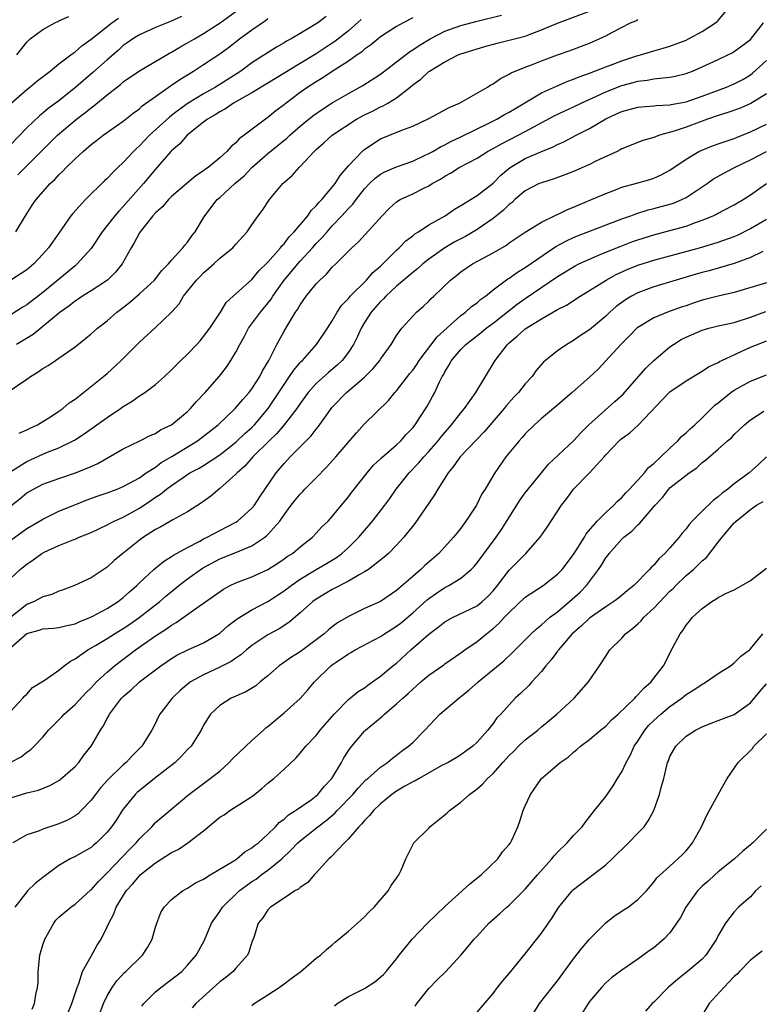
# Model space of a CAD drawing. Units: inches. Extents: x 2592000 to 2595000, y 1545000 to 1548000.
# Drawn here: x 2593846 to 2593938, y 1545595 to 1545717 of the extents above; entities that cross this region are included whole.
import ezdxf

# ---------------------------------------------------------------- set-up
doc = ezdxf.new("R2010")
doc.units = ezdxf.units.IN
doc.header["$MEASUREMENT"] = 0
doc.layers.add('LD25921545_2ft', color=43, linetype='Continuous')

msp = doc.modelspace()

# ---------------------------------------------------------------- linework, layer by layer
at = {"layer": 'LD25921545_2ft'}
for points, elevation in [([(2593845, 1545656.9), (2593846.17, 1545657.83), (2593847, 1545658.51), (2593847.83, 1545659), (2593849, 1545659.6), (2593851, 1545660.32), (2593853.06, 1545661), (2593855, 1545661.8), (2593855.83, 1545662.17), (2593859, 1545664.01), (2593861.07, 1545665), (2593862.35, 1545665.65), (2593863, 1545665.92), (2593863.65, 1545666.35), (2593865, 1545666.99), (2593867, 1545668.66), (2593867.37, 1545669), (2593868.12, 1545669.88), (2593869.19, 1545671), (2593870.96, 1545673.04), (2593871.83, 1545674.17), (2593872.39, 1545675), (2593873, 1545676.01), (2593873.5, 1545677), (2593874.05, 1545677.95), (2593874.58, 1545679), (2593876.05, 1545681), (2593877.38, 1545682.62), (2593877.59, 1545683), (2593879, 1545685), (2593879.93, 1545686.07), (2593880.7, 1545687), (2593881, 1545687.34), (2593882.53, 1545689), (2593883, 1545689.54), (2593883.73, 1545690.27), (2593884.34, 1545691), (2593885, 1545691.73), (2593886.2, 1545693), (2593887, 1545693.9), (2593887.56, 1545694.44), (2593887.96, 1545695), (2593889, 1545696.33), (2593889.64, 1545697), (2593890.33, 1545697.67), (2593891, 1545698.15), (2593891.55, 1545698.45), (2593893, 1545699.06), (2593895, 1545699.8), (2593896.47, 1545700.47), (2593897, 1545700.72), (2593897.5, 1545701), (2593898.44, 1545701.56), (2593899, 1545701.81), (2593899.76, 1545702.24), (2593901, 1545702.82), (2593904.54, 1545704.54), (2593905.45, 1545705), (2593906.42, 1545705.58), (2593907, 1545705.89), (2593907.69, 1545706.31), (2593911, 1545708.27), (2593912.87, 1545709.13), (2593914.28, 1545709.72), (2593915, 1545709.97), (2593915.72, 1545710.28), (2593917, 1545710.72), (2593919, 1545711.52), (2593919.82, 1545711.82), (2593921, 1545712.28), (2593923, 1545712.92), (2593923.33, 1545713), (2593925, 1545713.52), (2593926.16, 1545713.84), (2593927, 1545714.09), (2593929, 1545714.85), (2593929.31, 1545715), (2593931, 1545715.91), (2593932.68, 1545717), (2593932.85, 1545717.15), (2593933, 1545717.29), (2593934.42, 1545719)], 7290), ([(2593844.56, 1545671), (2593847, 1545672.67), (2593847.45, 1545673), (2593848.42, 1545673.58), (2593849, 1545673.98), (2593849.64, 1545674.36), (2593850.57, 1545675), (2593851, 1545675.28), (2593853, 1545676.69), (2593855, 1545678.29), (2593855.8, 1545679), (2593857, 1545679.94), (2593858.22, 1545681), (2593858.66, 1545681.34), (2593859.78, 1545682.22), (2593861, 1545683.28), (2593862.89, 1545685), (2593863.81, 1545686.19), (2593864.62, 1545687), (2593865, 1545687.49), (2593866.42, 1545689), (2593866.67, 1545689.33), (2593867, 1545689.69), (2593867.52, 1545690.48), (2593867.96, 1545691), (2593869, 1545692.74), (2593869.14, 1545693), (2593870.67, 1545695), (2593871, 1545695.27), (2593872.88, 1545697), (2593874.02, 1545697.98), (2593875.01, 1545699), (2593877, 1545700.74), (2593879.36, 1545702.64), (2593879.7, 1545703), (2593881, 1545704.14), (2593882.57, 1545705.43), (2593883.76, 1545706.24), (2593885, 1545707.03), (2593887, 1545708.21), (2593888.81, 1545709.19), (2593891, 1545710.59), (2593894.6, 1545713.4), (2593895, 1545713.63), (2593895.81, 1545714.19), (2593897.18, 1545715), (2593899, 1545715.94), (2593901, 1545716.65), (2593903, 1545717.2), (2593906.05, 1545717.95)], 7284), ([(2593866.23, 1545717.77), (2593864.86, 1545717.14), (2593864.44, 1545717), (2593863, 1545716.41), (2593861, 1545715.52), (2593860.18, 1545715), (2593859.5, 1545714.5), (2593859, 1545714.16), (2593858.39, 1545713.61), (2593857, 1545712.41), (2593855.2, 1545710.8), (2593853.11, 1545709), (2593851, 1545707.31), (2593849.67, 1545706.33), (2593849, 1545705.75), (2593848.57, 1545705.43), (2593847, 1545703.92), (2593845, 1545701.84)], 7272), ([(2593884.24, 1545717.76), (2593883.2, 1545717), (2593882.65, 1545716.65), (2593881, 1545715.68), (2593879.88, 1545715), (2593879.3, 1545714.7), (2593879, 1545714.49), (2593878.05, 1545713.95), (2593875, 1545712), (2593873.64, 1545711), (2593871, 1545709.32), (2593870.47, 1545709), (2593869, 1545708.17), (2593867.08, 1545707), (2593865.86, 1545706.14), (2593865, 1545705.45), (2593864.74, 1545705.26), (2593862.28, 1545703), (2593861, 1545701.68), (2593860.63, 1545701.37), (2593860.27, 1545701), (2593859, 1545699.61), (2593858.33, 1545699), (2593857.65, 1545698.35), (2593857, 1545697.62), (2593856.68, 1545697.32), (2593854.32, 1545695), (2593852.71, 1545693.29), (2593852.49, 1545693), (2593851, 1545690.83), (2593849.71, 1545689), (2593849, 1545688.21), (2593847.86, 1545687), (2593847, 1545686.26), (2593845, 1545684.99)], 7278), ([(2593895, 1545717.62), (2593893.81, 1545717), (2593893, 1545716.54), (2593891, 1545715.24), (2593890.69, 1545715), (2593889.77, 1545714.23), (2593889, 1545713.7), (2593888.64, 1545713.36), (2593888.09, 1545713), (2593887, 1545712.23), (2593885, 1545710.95), (2593883.83, 1545710.17), (2593883, 1545709.67), (2593881.96, 1545709), (2593881, 1545708.31), (2593879.11, 1545706.89), (2593879, 1545706.79), (2593877.97, 1545706.03), (2593877, 1545705.22), (2593876.67, 1545705), (2593874.04, 1545703), (2593873.42, 1545702.58), (2593873, 1545702.08), (2593872.4, 1545701.6), (2593871.87, 1545701), (2593871, 1545700.22), (2593869.56, 1545699), (2593869.22, 1545698.78), (2593869, 1545698.6), (2593868.04, 1545697.96), (2593866.94, 1545697.06), (2593865, 1545695.37), (2593864.63, 1545695), (2593863.88, 1545694.12), (2593863, 1545693.35), (2593862.68, 1545693), (2593861.09, 1545691), (2593861, 1545690.86), (2593860.36, 1545689.64), (2593859.98, 1545689), (2593858.87, 1545687), (2593858.03, 1545685.97), (2593857.02, 1545685), (2593855, 1545683.66), (2593853.93, 1545683), (2593853.38, 1545682.62), (2593853, 1545682.39), (2593852.25, 1545681.75), (2593851.16, 1545681), (2593849, 1545679.2), (2593848.73, 1545679), (2593847.78, 1545678.22), (2593845.71, 1545677)], 7282), ([(2593845.76, 1545713), (2593847, 1545714.59), (2593847.42, 1545715), (2593849, 1545716.16), (2593850.49, 1545717), (2593850.85, 1545717.15), (2593851, 1545717.24), (2593852.22, 1545717.78)], 7268), ([(2593845.9, 1545698.1), (2593849, 1545701.21), (2593850.81, 1545703), (2593853.17, 1545705), (2593854.22, 1545705.78), (2593855, 1545706.43), (2593855.34, 1545706.66), (2593857, 1545708.02), (2593858.66, 1545709.34), (2593859, 1545709.64), (2593861, 1545711.03), (2593864.77, 1545713.23), (2593865, 1545713.34), (2593866.03, 1545713.97), (2593867, 1545714.49), (2593867.85, 1545715), (2593869, 1545715.66), (2593871.05, 1545717), (2593873.33, 1545718.67)], 7274), ([(2593846.06, 1545665.94), (2593847, 1545666.35), (2593847.42, 1545666.58), (2593848.34, 1545667), (2593850.07, 1545668.07), (2593851, 1545668.67), (2593851.48, 1545669), (2593852.29, 1545669.71), (2593853, 1545670.19), (2593854.06, 1545671), (2593856.54, 1545673), (2593857, 1545673.38), (2593858.74, 1545675), (2593861, 1545677.26), (2593863, 1545679.11), (2593865, 1545681), (2593865.95, 1545682.05), (2593866.51, 1545683), (2593868.12, 1545685), (2593868.55, 1545685.45), (2593869, 1545685.89), (2593870.26, 1545687), (2593871, 1545687.7), (2593872.61, 1545689), (2593873, 1545689.46), (2593874.43, 1545691), (2593875, 1545691.88), (2593875.78, 1545693), (2593876.31, 1545693.69), (2593877.18, 1545695), (2593878.84, 1545697), (2593879.99, 1545698.01), (2593880.86, 1545699), (2593881, 1545699.13), (2593882.74, 1545701), (2593882.88, 1545701.12), (2593883, 1545701.25), (2593883.95, 1545702.05), (2593884.99, 1545703), (2593888.02, 1545705), (2593888.64, 1545705.36), (2593889, 1545705.55), (2593889.98, 1545706.02), (2593891, 1545706.54), (2593891.33, 1545706.67), (2593891.9, 1545707), (2593893, 1545707.68), (2593894.68, 1545709), (2593895, 1545709.28), (2593896.02, 1545709.98), (2593897, 1545710.94), (2593897.08, 1545711), (2593899, 1545712.15), (2593900.67, 1545713), (2593901, 1545713.13), (2593903.95, 1545714.05), (2593905.52, 1545714.48), (2593907, 1545714.83), (2593909, 1545715.35), (2593909.59, 1545715.59), (2593911, 1545716.11), (2593913, 1545716.97), (2593917, 1545718.45)], 7286), ([(2593844.91, 1545661.09), (2593847, 1545662.42), (2593849, 1545663.34), (2593849.58, 1545663.58), (2593851, 1545664.12), (2593852.93, 1545665.07), (2593854.15, 1545665.85), (2593857, 1545667.89), (2593858.65, 1545669), (2593859, 1545669.25), (2593860.09, 1545669.91), (2593861, 1545670.58), (2593861.67, 1545671), (2593863, 1545671.99), (2593864.14, 1545673), (2593865, 1545673.81), (2593865.58, 1545674.42), (2593866.17, 1545675), (2593867, 1545675.78), (2593868.15, 1545677), (2593868.55, 1545677.45), (2593869, 1545677.97), (2593869.78, 1545679), (2593871.1, 1545681), (2593871.81, 1545682.19), (2593872.68, 1545683), (2593875, 1545685.08), (2593875.87, 1545686.13), (2593877, 1545687.21), (2593878.56, 1545689), (2593878.73, 1545689.27), (2593879, 1545689.51), (2593879.63, 1545690.37), (2593880.27, 1545691), (2593881.96, 1545693), (2593882.37, 1545693.63), (2593883, 1545694.21), (2593883.34, 1545694.66), (2593883.69, 1545695), (2593885, 1545696.55), (2593885.35, 1545697), (2593885.99, 1545698.01), (2593887, 1545699.19), (2593888.71, 1545701), (2593888.86, 1545701.14), (2593889, 1545701.25), (2593890.04, 1545701.96), (2593891, 1545702.55), (2593893.64, 1545703.64), (2593895, 1545704.15), (2593896.94, 1545705.06), (2593898.23, 1545705.77), (2593899, 1545706.15), (2593899.55, 1545706.45), (2593900.82, 1545707), (2593904.29, 1545709), (2593904.72, 1545709.28), (2593905, 1545709.42), (2593905.92, 1545710.08), (2593907, 1545710.61), (2593907.23, 1545710.77), (2593909, 1545711.49), (2593909.77, 1545711.77), (2593911, 1545712.26), (2593913, 1545713.01), (2593914.47, 1545713.53), (2593917, 1545714.48), (2593918.18, 1545715), (2593919, 1545715.38), (2593919.85, 1545715.85), (2593922.1, 1545717), (2593922.74, 1545717.26), (2593923, 1545717.39)], 7288), ([(2593888.61, 1545717.39), (2593887, 1545716), (2593885.33, 1545714.67), (2593885, 1545714.45), (2593883, 1545713.15), (2593881, 1545711.95), (2593877, 1545709.48), (2593875, 1545708.28), (2593872.73, 1545707), (2593871.71, 1545706.29), (2593871, 1545705.91), (2593870.45, 1545705.55), (2593869.46, 1545705), (2593869, 1545704.64), (2593866.94, 1545703), (2593866.05, 1545701.95), (2593865, 1545701.08), (2593864.92, 1545701), (2593863, 1545698.8), (2593862.2, 1545697.8), (2593861.53, 1545697), (2593859, 1545694.13), (2593858.44, 1545693.56), (2593857.96, 1545693), (2593857, 1545691.78), (2593856.36, 1545691), (2593855, 1545688.94), (2593853.28, 1545687), (2593853, 1545686.78), (2593850.88, 1545685), (2593849, 1545683.44), (2593847, 1545681.9), (2593846.42, 1545681.58), (2593845, 1545680.68)], 7280), ([(2593845, 1545652.65), (2593847, 1545654.09), (2593848.58, 1545655), (2593849, 1545655.26), (2593851, 1545656.24), (2593852.96, 1545657.04), (2593854.4, 1545657.6), (2593855.86, 1545658.14), (2593857, 1545658.53), (2593858.23, 1545659), (2593859, 1545659.32), (2593859.68, 1545659.68), (2593861, 1545660.41), (2593861.86, 1545661), (2593863, 1545661.74), (2593863.71, 1545662.29), (2593865.06, 1545663.06), (2593868.23, 1545665), (2593869, 1545665.57), (2593870.81, 1545667), (2593872.93, 1545669), (2593873.86, 1545670.14), (2593874.64, 1545671), (2593875, 1545671.47), (2593875.97, 1545673), (2593876.31, 1545673.69), (2593877.1, 1545675), (2593877.22, 1545675.22), (2593878.09, 1545677), (2593879, 1545678.62), (2593879.55, 1545679.55), (2593880.44, 1545681), (2593880.68, 1545681.32), (2593881, 1545681.93), (2593881.73, 1545683), (2593883, 1545684.53), (2593883.44, 1545685), (2593884.27, 1545685.73), (2593885, 1545686.58), (2593885.44, 1545687), (2593887.43, 1545689), (2593888.25, 1545689.75), (2593891.2, 1545693), (2593892.09, 1545693.91), (2593893, 1545694.71), (2593893.46, 1545695), (2593895, 1545695.71), (2593896.45, 1545696.45), (2593897, 1545696.71), (2593897.44, 1545697), (2593898.44, 1545697.56), (2593899, 1545697.92), (2593899.71, 1545698.29), (2593900.78, 1545699), (2593903, 1545700.17), (2593904.29, 1545701), (2593905, 1545701.38), (2593906.04, 1545701.96), (2593908.12, 1545703), (2593909, 1545703.46), (2593910.05, 1545704.05), (2593912.59, 1545705.41), (2593913.94, 1545706.06), (2593915, 1545706.53), (2593915.95, 1545707), (2593917.88, 1545707.88), (2593919, 1545708.42), (2593921, 1545709.21), (2593922.43, 1545709.57), (2593923, 1545709.73), (2593924.15, 1545709.85), (2593925, 1545710.01), (2593926.17, 1545710.17), (2593927, 1545710.22), (2593927.66, 1545710.34), (2593929, 1545710.69), (2593929.78, 1545711), (2593931, 1545711.53), (2593933, 1545712.44), (2593934.2, 1545713), (2593934.73, 1545713.27), (2593935, 1545713.43), (2593937, 1545714.94), (2593937.29, 1545715.29), (2593938.62, 1545717)], 7292), ([(2593845.03, 1545706.97), (2593847, 1545708.7), (2593847.39, 1545709), (2593848.27, 1545709.73), (2593849.91, 1545711), (2593851, 1545711.88), (2593852.46, 1545713), (2593852.76, 1545713.24), (2593853, 1545713.38), (2593853.86, 1545714.14), (2593855, 1545714.95), (2593857.57, 1545717), (2593858.41, 1545717.59)], 7270), ([(2593845.64, 1545691), (2593846.84, 1545693), (2593847.69, 1545694.31), (2593848.15, 1545695), (2593849, 1545695.99), (2593849.9, 1545697), (2593850.48, 1545697.52), (2593851, 1545698.1), (2593851.47, 1545698.53), (2593851.9, 1545699), (2593853, 1545700.07), (2593854.01, 1545701), (2593855, 1545701.84), (2593855.66, 1545702.34), (2593856.51, 1545703), (2593859, 1545704.77), (2593860.24, 1545705.76), (2593861, 1545706.31), (2593861.35, 1545706.65), (2593863, 1545707.83), (2593864.86, 1545709.14), (2593865, 1545709.22), (2593866.04, 1545709.96), (2593867.75, 1545711), (2593869, 1545711.8), (2593871, 1545713.15), (2593872.07, 1545713.93), (2593873.44, 1545715), (2593875, 1545716.12), (2593876.7, 1545717.3), (2593877, 1545717.54)], 7276), ([(2593845, 1545647.9), (2593846.19, 1545649), (2593846.65, 1545649.35), (2593847, 1545649.67), (2593847.8, 1545650.2), (2593848.86, 1545651), (2593849.15, 1545651.15), (2593851, 1545651.98), (2593852.65, 1545652.65), (2593853, 1545652.78), (2593853.5, 1545653), (2593855, 1545653.61), (2593855.95, 1545654.05), (2593857, 1545654.55), (2593857.29, 1545654.71), (2593857.85, 1545655), (2593859, 1545655.52), (2593861, 1545656.64), (2593862.44, 1545657.56), (2593863, 1545657.97), (2593863.64, 1545658.36), (2593864.38, 1545659), (2593865, 1545659.46), (2593866.45, 1545660.45), (2593867.3, 1545661), (2593868.42, 1545661.58), (2593869, 1545661.93), (2593871, 1545663.24), (2593873, 1545664.82), (2593874.11, 1545665.89), (2593875, 1545666.67), (2593875.33, 1545667), (2593877.04, 1545669), (2593878.35, 1545671), (2593879, 1545672.02), (2593879.68, 1545673), (2593880.2, 1545673.8), (2593881, 1545674.72), (2593881.13, 1545674.87), (2593881.28, 1545675), (2593883.05, 1545677), (2593884.4, 1545679), (2593885, 1545679.94), (2593885.61, 1545681), (2593886.16, 1545681.84), (2593887, 1545682.72), (2593887.12, 1545682.88), (2593887.23, 1545683), (2593889.25, 1545685), (2593890.06, 1545685.94), (2593891, 1545686.74), (2593891.28, 1545687), (2593893, 1545688.72), (2593893.32, 1545689), (2593894.14, 1545689.86), (2593895, 1545690.51), (2593895.26, 1545690.74), (2593895.71, 1545691), (2593897, 1545691.85), (2593899.03, 1545693), (2593900.19, 1545693.81), (2593901, 1545694.28), (2593903, 1545695.51), (2593905, 1545697.04), (2593905.96, 1545698.04), (2593907.11, 1545699), (2593909, 1545700.11), (2593910.95, 1545700.95), (2593912.45, 1545701.55), (2593913, 1545701.85), (2593913.81, 1545702.19), (2593915.34, 1545703), (2593917, 1545703.84), (2593919, 1545705.06), (2593920.34, 1545705.66), (2593921, 1545705.97), (2593923, 1545706.5), (2593923.44, 1545706.56), (2593925, 1545706.68), (2593925.29, 1545706.71), (2593927, 1545706.8), (2593927.16, 1545706.84), (2593929, 1545707.18), (2593931, 1545707.86), (2593934.02, 1545709), (2593935, 1545709.41), (2593936.04, 1545709.96), (2593937, 1545710.53), (2593937.27, 1545710.73), (2593939, 1545712.32)], 7294), ([(2593939, 1545708.18), (2593937.05, 1545706.95), (2593935.65, 1545706.35), (2593934.18, 1545705.82), (2593933, 1545705.45), (2593931.68, 1545705), (2593929, 1545704.02), (2593927.5, 1545703.5), (2593925.69, 1545703), (2593925, 1545702.74), (2593923.64, 1545702.35), (2593921, 1545701.3), (2593920.81, 1545701.19), (2593920.42, 1545701), (2593917.77, 1545699.77), (2593917, 1545699.39), (2593915, 1545698.51), (2593913.93, 1545698.07), (2593912.46, 1545697.54), (2593911, 1545697.11), (2593910.74, 1545697), (2593909, 1545696.11), (2593907.72, 1545695), (2593907.35, 1545694.65), (2593907, 1545694.39), (2593906.3, 1545693.7), (2593905, 1545692.67), (2593903, 1545691.29), (2593901.57, 1545690.43), (2593900.26, 1545689.74), (2593899, 1545689), (2593897, 1545687.59), (2593896.26, 1545687), (2593895.6, 1545686.4), (2593895, 1545685.94), (2593893, 1545684.24), (2593891.65, 1545683), (2593891.35, 1545682.65), (2593891, 1545682.34), (2593889.82, 1545681), (2593889, 1545679.71), (2593888.58, 1545679), (2593888.1, 1545677.9), (2593887.64, 1545677), (2593887, 1545676.02), (2593886.22, 1545675), (2593885.6, 1545674.4), (2593884.51, 1545673.49), (2593883, 1545672.13), (2593881.99, 1545671), (2593881, 1545669.65), (2593880.58, 1545669), (2593879.02, 1545666.98), (2593878.1, 1545665.9), (2593877.13, 1545665), (2593875.12, 1545663), (2593874.14, 1545661.86), (2593873.15, 1545661), (2593873, 1545660.83), (2593871, 1545659.05), (2593869.89, 1545658.11), (2593868.73, 1545657.27), (2593867, 1545656.17), (2593865.16, 1545655.16), (2593863.69, 1545654.31), (2593863, 1545653.97), (2593861.53, 1545653), (2593861, 1545652.62), (2593858.96, 1545651), (2593857.88, 1545650.12), (2593857, 1545649.28), (2593855, 1545647.95), (2593852.94, 1545647), (2593851.52, 1545646.48), (2593851, 1545646.3), (2593850.11, 1545645.89), (2593849, 1545645.58), (2593847.93, 1545645), (2593847, 1545644.63), (2593845, 1545643.06)], 7296), ([(2593845, 1545639.3), (2593847, 1545641.02), (2593848.56, 1545641.44), (2593849, 1545641.61), (2593850.31, 1545641.69), (2593851, 1545641.76), (2593851.98, 1545642.02), (2593853, 1545642.24), (2593853.52, 1545642.48), (2593854.86, 1545643), (2593855.13, 1545643.13), (2593857, 1545644.13), (2593858.36, 1545645), (2593859, 1545645.5), (2593859.78, 1545646.22), (2593860.69, 1545647), (2593861, 1545647.32), (2593862.8, 1545649), (2593864, 1545650), (2593865, 1545650.59), (2593865.23, 1545650.77), (2593867, 1545651.74), (2593868.53, 1545652.53), (2593869, 1545652.8), (2593869.43, 1545653), (2593871, 1545653.85), (2593873, 1545654.87), (2593873.2, 1545655), (2593875, 1545656.6), (2593875.33, 1545657), (2593875.98, 1545658.02), (2593878.03, 1545661), (2593879, 1545662.16), (2593879.76, 1545663), (2593881, 1545664.24), (2593881.73, 1545665), (2593882.38, 1545665.62), (2593883, 1545666.45), (2593883.25, 1545666.75), (2593884.49, 1545668.49), (2593884.86, 1545669), (2593885, 1545669.17), (2593886.75, 1545671), (2593889, 1545672.92), (2593890.06, 1545673.94), (2593890.91, 1545675), (2593891, 1545675.15), (2593892.32, 1545677), (2593893, 1545678.11), (2593893.66, 1545679), (2593895, 1545680.51), (2593895.47, 1545681), (2593896.31, 1545681.69), (2593897, 1545682.36), (2593897.3, 1545682.7), (2593897.64, 1545683), (2593899.72, 1545685), (2593900.45, 1545685.55), (2593901, 1545686), (2593902.45, 1545687), (2593905, 1545688.4), (2593906.65, 1545689.35), (2593907, 1545689.62), (2593909, 1545690.94), (2593911, 1545692.18), (2593912.9, 1545693.1), (2593913, 1545693.13), (2593914.24, 1545693.76), (2593915, 1545694.06), (2593915.65, 1545694.35), (2593917.23, 1545695), (2593919, 1545695.77), (2593920.22, 1545696.22), (2593921, 1545696.53), (2593922.73, 1545697), (2593924.48, 1545697.52), (2593925, 1545697.69), (2593925.91, 1545698.09), (2593927, 1545698.65), (2593929, 1545700.02), (2593930.6, 1545701), (2593930.87, 1545701.13), (2593932.3, 1545701.7), (2593933, 1545701.95), (2593935, 1545702.62), (2593935.26, 1545702.74), (2593937, 1545703.43), (2593939, 1545704.4)], 7298), ([(2593845, 1545631.35), (2593846.51, 1545633), (2593846.74, 1545633.26), (2593847, 1545633.5), (2593847.7, 1545634.3), (2593849.27, 1545635.27), (2593851, 1545636.47), (2593851.64, 1545637), (2593852.42, 1545637.58), (2593853, 1545637.87), (2593854.6, 1545639), (2593855.53, 1545639.53), (2593857, 1545640.42), (2593857.89, 1545641), (2593859, 1545641.67), (2593859.8, 1545642.2), (2593860.97, 1545643), (2593863.55, 1545645), (2593864.31, 1545645.69), (2593865.43, 1545646.57), (2593865.93, 1545647), (2593867, 1545647.82), (2593868.85, 1545649.15), (2593871, 1545650.31), (2593873, 1545651.1), (2593875, 1545651.93), (2593876.59, 1545653), (2593876.82, 1545653.18), (2593877, 1545653.36), (2593878.46, 1545655), (2593879, 1545655.78), (2593879.9, 1545657), (2593880.38, 1545657.62), (2593881, 1545658.38), (2593881.32, 1545658.68), (2593881.6, 1545659), (2593883, 1545660.39), (2593884.29, 1545661.71), (2593885.44, 1545663), (2593887.99, 1545666.01), (2593889, 1545667.13), (2593891.97, 1545670.03), (2593892.78, 1545671), (2593893, 1545671.23), (2593894.64, 1545673.36), (2593895, 1545673.8), (2593895.5, 1545674.5), (2593895.8, 1545675), (2593898.05, 1545677.95), (2593901, 1545680.57), (2593901.58, 1545681), (2593902.31, 1545681.69), (2593903, 1545682.18), (2593903.44, 1545682.56), (2593904.06, 1545683), (2593905, 1545683.76), (2593906.84, 1545685.16), (2593907, 1545685.25), (2593908.02, 1545685.98), (2593909, 1545686.57), (2593912.82, 1545689.18), (2593914.12, 1545689.88), (2593915, 1545690.29), (2593915.5, 1545690.5), (2593921, 1545692.6), (2593922.12, 1545693), (2593922.75, 1545693.25), (2593924.28, 1545693.72), (2593925, 1545693.89), (2593927, 1545694.43), (2593927.43, 1545694.57), (2593928.47, 1545695), (2593929, 1545695.26), (2593931, 1545696.58), (2593931.61, 1545697), (2593932.42, 1545697.58), (2593933.69, 1545698.31), (2593935.04, 1545699), (2593937, 1545699.96), (2593939, 1545700.99)], 7300), ([(2593845, 1545625.01), (2593846.3, 1545625.7), (2593847, 1545626.27), (2593847.46, 1545626.54), (2593847.93, 1545627), (2593849, 1545628.14), (2593849.71, 1545629), (2593851.35, 1545630.65), (2593851.65, 1545631), (2593853, 1545632.21), (2593854.35, 1545633.65), (2593855, 1545634.28), (2593855.34, 1545634.66), (2593855.67, 1545635), (2593857, 1545636.23), (2593857.9, 1545637), (2593860.54, 1545639), (2593863, 1545640.73), (2593864.39, 1545641.61), (2593865, 1545642.08), (2593865.6, 1545642.4), (2593868.44, 1545644.44), (2593869, 1545644.82), (2593871.45, 1545646.55), (2593872.31, 1545647), (2593873, 1545647.32), (2593875, 1545648.08), (2593877, 1545649), (2593878.22, 1545649.78), (2593879, 1545650.3), (2593879.4, 1545650.6), (2593880.04, 1545651), (2593881, 1545651.82), (2593882.53, 1545653), (2593883, 1545653.5), (2593883.71, 1545654.29), (2593884.49, 1545655), (2593885, 1545655.57), (2593886.15, 1545657), (2593887, 1545658.03), (2593887.41, 1545658.59), (2593889.32, 1545661), (2593890.09, 1545661.91), (2593891, 1545662.76), (2593891.11, 1545662.89), (2593893, 1545664.51), (2593893.52, 1545665), (2593894.2, 1545665.8), (2593895, 1545666.63), (2593895.29, 1545667), (2593895.89, 1545667.89), (2593896.76, 1545669.24), (2593897.47, 1545670.53), (2593897.75, 1545671), (2593898.35, 1545672.35), (2593898.68, 1545673), (2593898.81, 1545673.19), (2593899, 1545673.59), (2593899.54, 1545674.46), (2593899.81, 1545675), (2593901, 1545676.37), (2593901.62, 1545677), (2593903.52, 1545678.48), (2593904.14, 1545679), (2593905, 1545679.64), (2593908.01, 1545681.99), (2593909, 1545682.69), (2593913, 1545685.43), (2593915, 1545686.66), (2593915.22, 1545686.78), (2593915.66, 1545687), (2593917, 1545687.61), (2593918.03, 1545688.03), (2593919, 1545688.45), (2593920.81, 1545689.19), (2593922.26, 1545689.74), (2593923, 1545690), (2593925, 1545690.63), (2593927, 1545691.15), (2593929, 1545691.71), (2593930.16, 1545692.16), (2593931, 1545692.45), (2593932.35, 1545693), (2593932.8, 1545693.2), (2593933, 1545693.33), (2593933.69, 1545693.69), (2593935, 1545694.35), (2593935.4, 1545694.6), (2593936.11, 1545695), (2593937, 1545695.58), (2593939, 1545697.02)], 7302), ([(2593845, 1545620.6), (2593847, 1545621.22), (2593848.44, 1545621.56), (2593849.87, 1545622.13), (2593851, 1545622.76), (2593851.14, 1545622.86), (2593853, 1545624.48), (2593853.48, 1545625), (2593854.11, 1545625.89), (2593855.01, 1545627), (2593856.16, 1545629), (2593856.5, 1545629.5), (2593857, 1545630.46), (2593857.21, 1545630.79), (2593857.3, 1545631), (2593858.8, 1545633), (2593859, 1545633.2), (2593859.97, 1545634.03), (2593861.03, 1545635), (2593863.68, 1545637), (2593865, 1545637.92), (2593865.68, 1545638.32), (2593867.02, 1545638.98), (2593869, 1545639.87), (2593870.88, 1545641), (2593871, 1545641.08), (2593872.01, 1545641.99), (2593873.15, 1545642.86), (2593875, 1545643.98), (2593877, 1545645), (2593879, 1545646.32), (2593879.87, 1545647), (2593881, 1545647.78), (2593883, 1545649), (2593884.26, 1545649.74), (2593885.51, 1545650.49), (2593886.19, 1545651), (2593887, 1545651.72), (2593888.29, 1545653), (2593889, 1545653.85), (2593889.54, 1545654.46), (2593889.98, 1545655), (2593891.53, 1545657), (2593892.16, 1545657.84), (2593892.96, 1545659), (2593894.56, 1545661), (2593895.76, 1545662.24), (2593896.39, 1545663), (2593897, 1545663.66), (2593898.15, 1545665), (2593898.52, 1545665.48), (2593899.82, 1545667), (2593901, 1545668.48), (2593901.45, 1545669), (2593902.85, 1545671), (2593905.24, 1545675), (2593906.78, 1545677), (2593907, 1545677.2), (2593908, 1545678), (2593909, 1545678.93), (2593911, 1545680.18), (2593912.8, 1545681.2), (2593913, 1545681.33), (2593914.11, 1545681.89), (2593915.81, 1545683), (2593917, 1545683.71), (2593919.06, 1545685), (2593920.32, 1545685.68), (2593921.69, 1545686.31), (2593923, 1545686.86), (2593925, 1545687.49), (2593930.65, 1545689), (2593932.47, 1545689.53), (2593933, 1545689.7), (2593935, 1545690.41), (2593935.41, 1545690.59), (2593937, 1545691.41), (2593939, 1545692.58)], 7304), ([(2593938.54, 1545688.54), (2593937, 1545687.82), (2593935, 1545687.07), (2593933, 1545686.46), (2593931.86, 1545686.14), (2593931, 1545685.93), (2593930.27, 1545685.73), (2593927.76, 1545685), (2593925, 1545684.17), (2593923, 1545683.42), (2593922.22, 1545683), (2593921.46, 1545682.54), (2593920.3, 1545681.7), (2593919.52, 1545681), (2593919, 1545680.51), (2593917, 1545678.82), (2593915.89, 1545678.11), (2593915, 1545677.48), (2593914.15, 1545677), (2593913, 1545676.21), (2593911.51, 1545675), (2593911.24, 1545674.76), (2593910.31, 1545673.69), (2593909.85, 1545673), (2593909, 1545672.07), (2593908.16, 1545671), (2593907.58, 1545670.42), (2593906.64, 1545669.36), (2593906.37, 1545669), (2593903.9, 1545666.1), (2593900.92, 1545663), (2593900.13, 1545661.87), (2593899.39, 1545661), (2593898.12, 1545659), (2593897.73, 1545658.27), (2593897, 1545657.25), (2593895.28, 1545654.72), (2593893.9, 1545653), (2593893, 1545652.03), (2593891.97, 1545651), (2593891.46, 1545650.54), (2593889.51, 1545649), (2593889, 1545648.68), (2593888.32, 1545648.32), (2593887, 1545647.53), (2593885, 1545646.5), (2593883, 1545645.31), (2593882.57, 1545645), (2593881, 1545643.6), (2593879.6, 1545642.4), (2593878.39, 1545641.61), (2593877, 1545640.87), (2593875, 1545639.54), (2593874.33, 1545639), (2593873.62, 1545638.38), (2593873, 1545637.98), (2593872.44, 1545637.56), (2593871, 1545636.83), (2593869, 1545635.9), (2593867.37, 1545635), (2593867.15, 1545634.85), (2593866.06, 1545633.94), (2593865.09, 1545633), (2593863.55, 1545631), (2593863.36, 1545630.64), (2593863, 1545629.89), (2593862.54, 1545629), (2593861.33, 1545627), (2593860.15, 1545625.85), (2593859.36, 1545625), (2593859, 1545624.7), (2593857.12, 1545622.88), (2593856.18, 1545621.82), (2593855.53, 1545621), (2593855, 1545620.29), (2593853.78, 1545619), (2593853.39, 1545618.61), (2593853, 1545618.34), (2593852.15, 1545617.85), (2593851, 1545617.34), (2593849, 1545616.7), (2593848.46, 1545616.46), (2593847, 1545615.97), (2593845.27, 1545615)], 7306), ([(2593939, 1545684.63), (2593935, 1545683.44), (2593933, 1545682.99), (2593931, 1545682.48), (2593929.88, 1545682.12), (2593929, 1545681.8), (2593928.39, 1545681.61), (2593926.7, 1545681), (2593925, 1545680.31), (2593923, 1545679.1), (2593922.87, 1545679), (2593921.96, 1545678.04), (2593920.87, 1545677), (2593918.07, 1545673.93), (2593917, 1545672.9), (2593914.84, 1545671), (2593913, 1545669.43), (2593912.78, 1545669.22), (2593911, 1545667.77), (2593910.15, 1545667), (2593909, 1545665.88), (2593908.6, 1545665.4), (2593908.23, 1545665), (2593907, 1545663.52), (2593906.59, 1545663), (2593905.2, 1545661), (2593904, 1545659), (2593903.61, 1545658.39), (2593902.93, 1545657), (2593901.62, 1545655), (2593901, 1545654.15), (2593900.47, 1545653.53), (2593900.07, 1545653), (2593898.24, 1545651), (2593896.51, 1545649.49), (2593896.02, 1545649), (2593895, 1545648.13), (2593893, 1545646.36), (2593891, 1545645.02), (2593889, 1545644.13), (2593887, 1545643.15), (2593885.66, 1545642.34), (2593885, 1545641.85), (2593884.52, 1545641.48), (2593883.98, 1545641), (2593883, 1545640.25), (2593881, 1545638.76), (2593879.92, 1545638.08), (2593878.39, 1545637), (2593877, 1545635.76), (2593876.03, 1545635), (2593875.47, 1545634.53), (2593874.23, 1545633.77), (2593872.43, 1545633), (2593871, 1545632.06), (2593869.87, 1545631), (2593869, 1545629.61), (2593868.69, 1545629), (2593867.44, 1545627), (2593867, 1545626.58), (2593866.23, 1545625.77), (2593865.45, 1545625), (2593862.9, 1545623), (2593860.74, 1545621.26), (2593860.48, 1545621), (2593859, 1545619.18), (2593858.87, 1545619), (2593858.14, 1545617.86), (2593857.55, 1545617), (2593857, 1545616.3), (2593855.67, 1545615), (2593855.3, 1545614.7), (2593855, 1545614.43), (2593853, 1545613.27), (2593852.41, 1545613), (2593851, 1545612.15), (2593849, 1545610.69), (2593848.06, 1545609.94), (2593847.1, 1545609), (2593847, 1545608.9), (2593845.52, 1545607)], 7308), ([(2593847.69, 1545594.31), (2593847.97, 1545595), (2593848.14, 1545596.14), (2593848.35, 1545597), (2593848.4, 1545597.6), (2593848.42, 1545599), (2593848.64, 1545601), (2593848.71, 1545601.29), (2593849, 1545602.31), (2593849.24, 1545603), (2593849.57, 1545603.57), (2593850.35, 1545605), (2593850.63, 1545605.37), (2593851, 1545605.73), (2593852.48, 1545607), (2593853, 1545607.36), (2593854.91, 1545609.09), (2593855, 1545609.16), (2593855.86, 1545610.14), (2593856.73, 1545611), (2593857, 1545611.24), (2593859.8, 1545614.2), (2593860.6, 1545615), (2593861, 1545615.5), (2593862.55, 1545617), (2593863, 1545617.51), (2593863.8, 1545618.2), (2593867.14, 1545621), (2593869, 1545622.36), (2593871, 1545623.91), (2593872.19, 1545625), (2593872.58, 1545625.42), (2593875, 1545627.72), (2593876.43, 1545629), (2593876.72, 1545629.28), (2593877, 1545629.47), (2593879, 1545631.15), (2593881, 1545632.96), (2593881.96, 1545634.04), (2593882.79, 1545635), (2593884.83, 1545637), (2593885, 1545637.14), (2593885.46, 1545637.46), (2593887, 1545638.51), (2593887.32, 1545638.68), (2593887.83, 1545639), (2593891, 1545640.67), (2593891.49, 1545641), (2593893, 1545641.93), (2593893.6, 1545642.4), (2593895, 1545643.58), (2593896.78, 1545645.22), (2593897, 1545645.4), (2593897.94, 1545646.06), (2593899, 1545646.76), (2593899.48, 1545647), (2593901, 1545647.92), (2593902.28, 1545649), (2593902.64, 1545649.36), (2593903, 1545649.8), (2593905.37, 1545653), (2593906.03, 1545653.97), (2593908.36, 1545657.64), (2593909, 1545658.52), (2593909.37, 1545659), (2593911, 1545661), (2593911.91, 1545662.09), (2593915, 1545665), (2593915.95, 1545666.05), (2593916.92, 1545667), (2593920.14, 1545669.87), (2593921.18, 1545670.82), (2593923.98, 1545674.02), (2593925, 1545674.98), (2593927, 1545676.7), (2593927.43, 1545677), (2593928.4, 1545677.6), (2593929, 1545677.9), (2593931, 1545678.76), (2593931.82, 1545679), (2593933, 1545679.29), (2593935, 1545679.73), (2593937, 1545680.39), (2593938.92, 1545681.08)], 7310), ([(2593852.13, 1545593.87), (2593852.59, 1545595), (2593853.26, 1545597), (2593853.48, 1545597.48), (2593853.94, 1545599), (2593855, 1545600.91), (2593855.76, 1545602.24), (2593856.26, 1545603), (2593857, 1545604.53), (2593857.19, 1545605), (2593857.83, 1545606.17), (2593858.1, 1545607), (2593859.37, 1545609), (2593860.16, 1545609.84), (2593861, 1545610.88), (2593861.12, 1545611), (2593863, 1545612.5), (2593865, 1545613.77), (2593865.82, 1545614.18), (2593867.02, 1545614.98), (2593869, 1545616.5), (2593871, 1545618.17), (2593871.53, 1545618.47), (2593872.27, 1545619), (2593874.39, 1545620.39), (2593875, 1545620.76), (2593875.32, 1545621), (2593876.24, 1545621.76), (2593877, 1545622.42), (2593877.73, 1545623), (2593879, 1545624.16), (2593880.46, 1545625.54), (2593881, 1545626.13), (2593881.71, 1545627), (2593883, 1545628.33), (2593883.5, 1545629), (2593885.23, 1545631), (2593887, 1545632.8), (2593888.2, 1545633.8), (2593889, 1545634.29), (2593889.4, 1545634.6), (2593889.99, 1545635), (2593891, 1545635.71), (2593892.54, 1545637), (2593893, 1545637.36), (2593894.78, 1545639), (2593897, 1545640.95), (2593898.18, 1545641.82), (2593899, 1545642.49), (2593899.93, 1545643), (2593903, 1545644.49), (2593903.64, 1545645), (2593904.35, 1545645.65), (2593905, 1545646.33), (2593905.55, 1545647), (2593907, 1545648.92), (2593909.07, 1545651), (2593910.87, 1545653), (2593911.74, 1545654.26), (2593913.49, 1545657), (2593914.16, 1545657.84), (2593915.01, 1545658.99), (2593916.99, 1545661.01), (2593918.8, 1545663), (2593919, 1545663.24), (2593920.67, 1545665), (2593920.85, 1545665.15), (2593921, 1545665.29), (2593922.02, 1545665.98), (2593923.05, 1545666.95), (2593926.89, 1545671), (2593927, 1545671.1), (2593929, 1545672.47), (2593930.57, 1545673.43), (2593931, 1545673.67), (2593931.79, 1545674.21), (2593933, 1545674.76), (2593933.14, 1545674.86), (2593933.45, 1545675), (2593937, 1545676.63), (2593937.87, 1545677), (2593939, 1545677.45)], 7312), ([(2593856.11, 1545593.89), (2593856.55, 1545595), (2593857, 1545595.94), (2593857.62, 1545597), (2593858.19, 1545597.81), (2593859.15, 1545598.85), (2593859.33, 1545599), (2593861.4, 1545601), (2593862.01, 1545601.99), (2593862.58, 1545603), (2593863, 1545604.49), (2593863.16, 1545605), (2593863.69, 1545606.31), (2593864.09, 1545607), (2593865, 1545607.94), (2593866.37, 1545609), (2593867, 1545609.36), (2593868, 1545610), (2593869, 1545610.49), (2593869.82, 1545611), (2593872.76, 1545612.76), (2593873.12, 1545613), (2593874.12, 1545613.88), (2593875, 1545614.35), (2593875.34, 1545614.66), (2593875.8, 1545615), (2593877, 1545616.05), (2593877.95, 1545617), (2593878.45, 1545617.55), (2593879, 1545617.95), (2593879.54, 1545618.46), (2593880.41, 1545619), (2593882.35, 1545620.35), (2593883, 1545620.82), (2593883.21, 1545621), (2593884, 1545622), (2593884.94, 1545623), (2593886.15, 1545625), (2593886.45, 1545625.55), (2593887.23, 1545626.76), (2593889, 1545628.87), (2593889.14, 1545629), (2593891.24, 1545630.76), (2593891.48, 1545631), (2593893, 1545632.28), (2593893.77, 1545633), (2593894.44, 1545633.56), (2593895, 1545634.12), (2593895.49, 1545634.51), (2593896.02, 1545635), (2593897, 1545635.84), (2593898.86, 1545637.14), (2593899, 1545637.26), (2593901, 1545638.63), (2593901.49, 1545639), (2593903, 1545640.03), (2593904.16, 1545641), (2593905, 1545641.65), (2593905.72, 1545642.28), (2593906.39, 1545643), (2593907, 1545643.64), (2593909, 1545645.53), (2593911.21, 1545647), (2593913, 1545648.39), (2593913.57, 1545649), (2593915, 1545650.85), (2593916.35, 1545653), (2593916.57, 1545653.43), (2593917.94, 1545655), (2593919, 1545656.08), (2593920.02, 1545657), (2593920.49, 1545657.51), (2593921, 1545657.94), (2593921.49, 1545658.51), (2593921.98, 1545659), (2593923, 1545660.09), (2593923.81, 1545661), (2593924.33, 1545661.67), (2593925, 1545662.19), (2593925.87, 1545663), (2593927, 1545664.08), (2593927.98, 1545665), (2593928.45, 1545665.55), (2593929, 1545666.01), (2593929.5, 1545666.5), (2593930.08, 1545667), (2593931, 1545667.87), (2593932.58, 1545669.42), (2593933, 1545669.74), (2593934.56, 1545671), (2593935, 1545671.31), (2593937, 1545672.43), (2593939, 1545673.21)], 7314), ([(2593861.33, 1545594.67), (2593861.56, 1545595), (2593863, 1545596.45), (2593863.67, 1545597), (2593865.56, 1545598.44), (2593866.27, 1545599), (2593867, 1545599.78), (2593868.06, 1545601), (2593868.41, 1545601.59), (2593869.1, 1545602.9), (2593869.98, 1545605), (2593871, 1545606.46), (2593871.35, 1545607), (2593873.42, 1545609), (2593874.31, 1545609.69), (2593875, 1545610.17), (2593875.51, 1545610.49), (2593876.17, 1545611), (2593877, 1545611.6), (2593878.71, 1545613), (2593879.9, 1545614.1), (2593880.73, 1545615), (2593881, 1545615.25), (2593883.19, 1545617), (2593884.24, 1545617.76), (2593885.32, 1545618.68), (2593885.62, 1545619), (2593887.55, 1545621), (2593888.2, 1545621.8), (2593889.19, 1545622.81), (2593889.42, 1545623), (2593891, 1545624.42), (2593891.87, 1545625), (2593892.48, 1545625.52), (2593893, 1545625.89), (2593893.62, 1545626.38), (2593894.49, 1545627), (2593895, 1545627.49), (2593896.49, 1545629), (2593898.38, 1545631), (2593900.74, 1545633), (2593901, 1545633.19), (2593902, 1545634), (2593903.13, 1545635), (2593906.35, 1545637.65), (2593907.36, 1545638.64), (2593909.72, 1545641), (2593910.39, 1545641.61), (2593911, 1545642.09), (2593911.46, 1545642.54), (2593912.03, 1545643), (2593913, 1545643.73), (2593914.52, 1545645), (2593915.82, 1545646.18), (2593916.61, 1545647), (2593918.12, 1545649), (2593918.48, 1545649.52), (2593919, 1545650.44), (2593919.25, 1545650.75), (2593919.43, 1545651), (2593921, 1545652.75), (2593921.26, 1545653), (2593922.26, 1545653.74), (2593923, 1545654.54), (2593923.26, 1545654.74), (2593923.46, 1545655), (2593925.15, 1545657), (2593926.06, 1545657.94), (2593926.87, 1545659), (2593927, 1545659.13), (2593929, 1545660.72), (2593929.38, 1545661), (2593930.35, 1545661.65), (2593931, 1545662.29), (2593931.4, 1545662.6), (2593933, 1545663.95), (2593934.17, 1545665), (2593934.63, 1545665.37), (2593935, 1545665.77), (2593936.27, 1545667), (2593937, 1545667.6), (2593938.67, 1545668.67)], 7316), ([(2593938.99, 1545663), (2593937.98, 1545662.02), (2593936.83, 1545661), (2593935, 1545659.65), (2593934.2, 1545659), (2593933.51, 1545658.49), (2593933, 1545658.01), (2593932.4, 1545657.6), (2593931, 1545656.24), (2593929.76, 1545655), (2593929.4, 1545654.6), (2593929, 1545654.05), (2593928.51, 1545653.49), (2593928.16, 1545653), (2593927, 1545651.69), (2593926.36, 1545651), (2593925.64, 1545650.36), (2593925, 1545649.55), (2593924.71, 1545649.29), (2593924.47, 1545649), (2593922.51, 1545647), (2593921.66, 1545646.34), (2593920.58, 1545645.42), (2593920.03, 1545645), (2593919, 1545644.34), (2593917, 1545642.95), (2593916, 1545642), (2593914.85, 1545641), (2593913.14, 1545639), (2593913.09, 1545638.91), (2593913, 1545638.82), (2593912.24, 1545637.76), (2593911.55, 1545637), (2593911, 1545636.31), (2593909.81, 1545635), (2593909.44, 1545634.56), (2593908.42, 1545633.58), (2593907.75, 1545633), (2593905.94, 1545631), (2593905.47, 1545630.53), (2593905, 1545629.82), (2593904.62, 1545629.38), (2593904.34, 1545629), (2593903, 1545627.51), (2593902.47, 1545627), (2593901.6, 1545626.4), (2593901, 1545625.95), (2593900.42, 1545625.58), (2593899.42, 1545625), (2593898.55, 1545624.55), (2593895.79, 1545623), (2593895.31, 1545622.69), (2593895, 1545622.56), (2593894.02, 1545622.02), (2593893, 1545621.41), (2593892.42, 1545621), (2593891, 1545619.85), (2593890.12, 1545619), (2593889.63, 1545618.37), (2593889, 1545617.76), (2593888.66, 1545617.34), (2593888.29, 1545617), (2593887, 1545615.47), (2593886.5, 1545615), (2593884.81, 1545613.19), (2593884.58, 1545613), (2593883, 1545611.26), (2593882.74, 1545611), (2593881.95, 1545610.05), (2593881, 1545609.44), (2593880.78, 1545609.22), (2593880.35, 1545609), (2593879, 1545608.09), (2593877.33, 1545607), (2593877, 1545606.65), (2593876.35, 1545605.65), (2593875.79, 1545605), (2593875.22, 1545603.22), (2593875, 1545602.62), (2593874.61, 1545601.39), (2593874.47, 1545601), (2593873, 1545599.38), (2593872.68, 1545599), (2593871.76, 1545598.24), (2593871, 1545597.68), (2593868.03, 1545595), (2593867.55, 1545594.45)], 7318), ([(2593875, 1545594.76), (2593875.3, 1545595), (2593877, 1545596.08), (2593878.38, 1545597), (2593879, 1545597.47), (2593879.89, 1545598.11), (2593881.07, 1545599), (2593883, 1545600.63), (2593883.52, 1545601), (2593884.28, 1545601.72), (2593885, 1545602.29), (2593885.37, 1545602.63), (2593887, 1545604), (2593888.15, 1545605), (2593888.58, 1545605.42), (2593889, 1545605.79), (2593889.58, 1545606.42), (2593890.22, 1545607), (2593891.93, 1545609), (2593892.33, 1545609.67), (2593893, 1545610.61), (2593893.15, 1545610.85), (2593893.29, 1545611), (2593893.58, 1545611.58), (2593894.16, 1545613), (2593895.08, 1545614.92), (2593895.12, 1545615), (2593897, 1545616.83), (2593897.13, 1545617), (2593898.17, 1545617.83), (2593899, 1545618.46), (2593899.29, 1545618.71), (2593899.58, 1545619), (2593901, 1545620.04), (2593902.07, 1545621), (2593903, 1545621.69), (2593903.7, 1545622.3), (2593904.32, 1545623), (2593905, 1545623.62), (2593906.22, 1545625), (2593907, 1545625.84), (2593907.59, 1545626.41), (2593908.17, 1545627), (2593909, 1545627.79), (2593910.56, 1545629), (2593911, 1545629.41), (2593912.92, 1545631), (2593915.08, 1545633), (2593916.85, 1545635), (2593918.24, 1545637), (2593919, 1545638.23), (2593919.51, 1545639), (2593921, 1545640.43), (2593921.48, 1545641), (2593922.35, 1545641.65), (2593923, 1545642.22), (2593923.4, 1545642.6), (2593923.72, 1545643), (2593925, 1545644.2), (2593927, 1545646.28), (2593927.38, 1545646.62), (2593927.73, 1545647), (2593929, 1545648.24), (2593929.91, 1545649), (2593931, 1545650.05), (2593931.53, 1545650.47), (2593933, 1545652.39), (2593933.49, 1545653), (2593935, 1545654.78), (2593935.13, 1545654.87), (2593935.22, 1545655), (2593937, 1545656.47), (2593937.78, 1545657), (2593938.57, 1545657.43)], 7320), ([(2593885.28, 1545594.72), (2593885.6, 1545595), (2593887, 1545595.87), (2593889, 1545596.89), (2593890.3, 1545597.7), (2593891.37, 1545598.63), (2593891.71, 1545599), (2593893, 1545600.58), (2593893.32, 1545601), (2593894.08, 1545601.92), (2593894.93, 1545603), (2593896.82, 1545605), (2593899, 1545607.05), (2593901.16, 1545609), (2593902.1, 1545609.9), (2593903.5, 1545611), (2593905.57, 1545613), (2593906.15, 1545613.85), (2593907, 1545614.8), (2593907.08, 1545614.92), (2593907.15, 1545615), (2593907.31, 1545615.31), (2593908.09, 1545617), (2593908.33, 1545617.67), (2593908.75, 1545619), (2593909, 1545619.59), (2593909.64, 1545621), (2593911.01, 1545622.99), (2593913, 1545624.69), (2593913.33, 1545625), (2593914.34, 1545625.66), (2593915, 1545626.25), (2593915.42, 1545626.58), (2593915.87, 1545627), (2593917, 1545627.84), (2593918.37, 1545629), (2593919, 1545629.52), (2593919.73, 1545630.27), (2593920.54, 1545631), (2593922.62, 1545633), (2593922.8, 1545633.2), (2593923, 1545633.39), (2593923.75, 1545634.25), (2593924.66, 1545635), (2593925, 1545635.46), (2593926.21, 1545637), (2593927.44, 1545639.44), (2593928.25, 1545641), (2593928.6, 1545641.4), (2593929, 1545642.06), (2593929.43, 1545642.57), (2593929.77, 1545643), (2593931, 1545644.16), (2593932.2, 1545645), (2593932.72, 1545645.28), (2593933, 1545645.49), (2593934.03, 1545646.03), (2593935, 1545646.47), (2593935.94, 1545647), (2593937, 1545647.64), (2593939, 1545649.14)], 7322), ([(2593895.31, 1545594.69), (2593895.5, 1545595), (2593897, 1545596.86), (2593898.06, 1545597.94), (2593899.07, 1545598.93), (2593900.98, 1545601), (2593901.91, 1545602.09), (2593902.65, 1545603), (2593903, 1545603.4), (2593904.47, 1545605), (2593905.82, 1545606.18), (2593906.71, 1545607), (2593907, 1545607.24), (2593909, 1545609.24), (2593910.52, 1545611), (2593912.31, 1545613), (2593912.61, 1545613.39), (2593913, 1545613.81), (2593914.23, 1545615), (2593915, 1545615.9), (2593916.07, 1545617), (2593916.46, 1545617.54), (2593917.63, 1545619), (2593919, 1545620.77), (2593919.92, 1545622.08), (2593920.47, 1545623), (2593921, 1545623.84), (2593921.54, 1545625), (2593922.07, 1545625.93), (2593922.56, 1545627), (2593923, 1545627.63), (2593923.87, 1545629), (2593924.38, 1545629.62), (2593925, 1545630.22), (2593925.85, 1545631), (2593927, 1545631.94), (2593928.46, 1545633), (2593928.75, 1545633.25), (2593929, 1545633.43), (2593929.96, 1545634.04), (2593931, 1545634.74), (2593931.18, 1545634.82), (2593931.49, 1545635), (2593933, 1545636.05), (2593934.52, 1545637), (2593935, 1545637.39), (2593935.81, 1545638.19), (2593936.87, 1545639), (2593937, 1545639.12), (2593938.56, 1545641)], 7324), ([(2593903, 1545593.92), (2593905, 1545596.24), (2593905.56, 1545597), (2593906.19, 1545597.81), (2593907, 1545598.72), (2593909, 1545601.17), (2593911, 1545603.76), (2593912.35, 1545605.65), (2593913, 1545606.73), (2593913.18, 1545607), (2593914.83, 1545609), (2593915, 1545609.17), (2593919, 1545612.26), (2593919.8, 1545613), (2593921.86, 1545615), (2593923, 1545616.2), (2593923.79, 1545617), (2593924.28, 1545617.72), (2593924.98, 1545619), (2593925.68, 1545621), (2593925.89, 1545621.89), (2593926.22, 1545623), (2593926.59, 1545624.59), (2593926.71, 1545625), (2593926.8, 1545625.2), (2593927, 1545625.74), (2593927.72, 1545627), (2593929, 1545628.24), (2593930.17, 1545629), (2593931, 1545629.43), (2593932.14, 1545629.86), (2593933, 1545630.2), (2593935, 1545630.96), (2593937, 1545632.41), (2593938.18, 1545633.82), (2593939, 1545634.76)], 7326), ([(2593909, 1545592.04), (2593910.78, 1545595), (2593912.33, 1545597), (2593913, 1545597.82), (2593915, 1545600.54), (2593916.07, 1545601.93), (2593917, 1545602.99), (2593919, 1545605.03), (2593920.11, 1545605.89), (2593921, 1545606.49), (2593921.32, 1545606.68), (2593921.8, 1545607), (2593923, 1545607.96), (2593924.07, 1545609), (2593925, 1545610.08), (2593925.38, 1545610.62), (2593927, 1545612.08), (2593928.52, 1545613.48), (2593929, 1545613.99), (2593929.79, 1545615), (2593930.91, 1545617), (2593931.58, 1545618.42), (2593932.99, 1545621.01), (2593934.13, 1545623), (2593935.49, 1545625), (2593937.26, 1545626.74), (2593937.44, 1545627), (2593939, 1545628.54)], 7328), ([(2593939, 1545616.67), (2593937.29, 1545615), (2593937.12, 1545614.88), (2593937, 1545614.76), (2593936.04, 1545613.96), (2593935.02, 1545613), (2593933, 1545611.4), (2593932.59, 1545611), (2593931.76, 1545610.24), (2593931, 1545609.58), (2593930.44, 1545609), (2593928.95, 1545607), (2593928.29, 1545605.71), (2593927, 1545603.8), (2593926.24, 1545603), (2593925, 1545601.93), (2593924.43, 1545601.57), (2593923, 1545600.53), (2593921, 1545599.16), (2593919.78, 1545598.22), (2593919, 1545597.59), (2593918.47, 1545597), (2593917, 1545595.27), (2593916.81, 1545595), (2593915.56, 1545593)], 7330), ([(2593938.35, 1545609.65), (2593937.64, 1545609), (2593937, 1545608.28), (2593935.54, 1545607), (2593935, 1545606.39), (2593933.9, 1545605), (2593933, 1545603.46), (2593932.78, 1545603), (2593931.46, 1545601), (2593931, 1545600.53), (2593929.17, 1545599), (2593927.96, 1545598.04), (2593926.77, 1545597), (2593925, 1545595.18), (2593924.79, 1545595), (2593923.96, 1545594.04)], 7332), ([(2593938.48, 1545601.52), (2593937.82, 1545601), (2593937, 1545600.38), (2593935.63, 1545599), (2593935.34, 1545598.66), (2593935, 1545598.37), (2593933.69, 1545597), (2593931.89, 1545595), (2593930.65, 1545593)], 7334)]:
    msp.add_lwpolyline(points, dxfattribs=dict(at, elevation=elevation))

doc.saveas('drawing.dxf')
